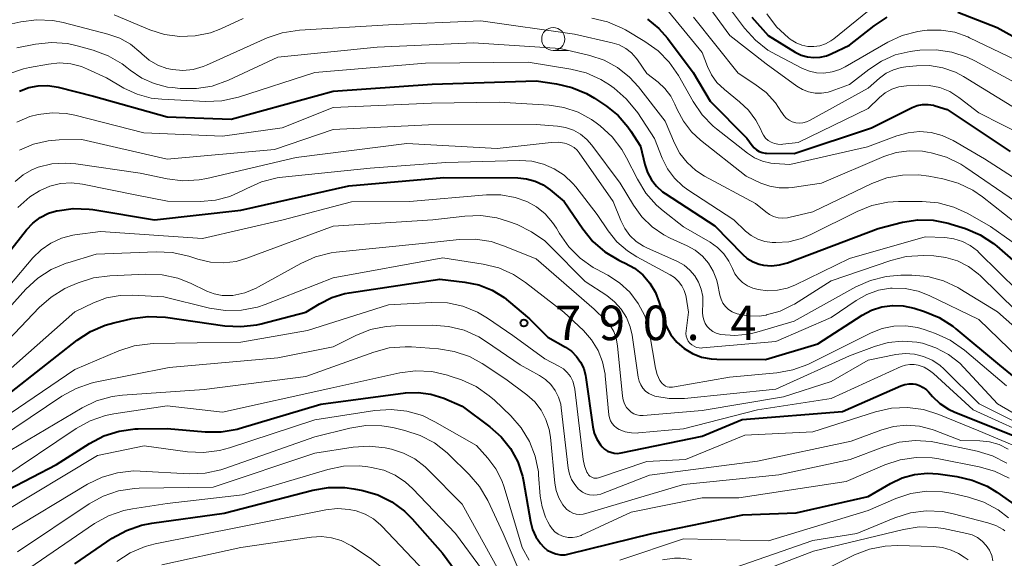
# Model space of a CAD drawing. Units: metres. Extents: x -64000 to -62000, y 16500 to 18000.
# Drawn here: x -63259 to -63152, y 17466 to 17525 of the extents above; entities that cross this region are included whole.
import ezdxf

# ---------------------------------------------------------------- set-up
doc = ezdxf.new("R2010")
doc.units = ezdxf.units.M
for name, color, linetype, lineweight in [('633100_広葉樹林', 7, 'Continuous', 13), ('710100_等高線(計曲線)', 7, 'Continuous', 40), ('710200_等高線(主曲線)', 7, 'Continuous', 13), ('731200_図化機測定による標高点', 7, 'Continuous', 40)]:
    doc.layers.add(name, color=color, linetype=linetype, lineweight=lineweight)
doc.styles.add('Style-WORKING', font='MS Gothic.ttf')

msp = doc.modelspace()

# ---------------------------------------------------------------- linework, layer by layer
at = {"layer": '633100_広葉樹林', "linetype": 'Continuous', "lineweight": 13}
msp.add_line((-63201.14, 17521.38), (-63199.47, 17521.38), dxfattribs=at)
msp.add_circle((-63201.14, 17522.63), 1.25, dxfattribs=at)
at = {"layer": '710100_等高線(計曲線)', "linetype": 'Continuous', "lineweight": 40, "flags": 128}
for points, elevation in [([(-63157.27, 17525.54), (-63153, 17523.88), (-63147, 17520.56)], 750), ([(-63190.91, 17524.79), (-63189.67, 17523.77), (-63188.73, 17522.71), (-63185.95, 17519), (-63184.12, 17515.88), (-63180.13, 17511.87), (-63179.56, 17511.07), (-63179.35, 17510.82), (-63179.09, 17510.6), (-63178.8, 17510.44), (-63178.48, 17510.32), (-63178.15, 17510.26), (-63178.02, 17510.26), (-63175, 17510.2), (-63166.63, 17513), (-63162.21, 17515.19), (-63161.66, 17515.41), (-63161.08, 17515.52), (-63160.49, 17515.54), (-63159.9, 17515.45), (-63159.71, 17515.4), (-63158.42, 17515), (-63151.58, 17510.42)], 760), ([(-63179.59, 17525), (-63177.82, 17523), (-63174.89, 17521.2), (-63174.26, 17520.89), (-63173.58, 17520.69), (-63172.88, 17520.61), (-63172.18, 17520.65), (-63171.49, 17520.81), (-63171, 17521.01), (-63169, 17521.98), (-63166.34, 17524.07), (-63164.92, 17525)], 750), ([(-63259, 17516.99), (-63258.02, 17517.37), (-63256.98, 17517.57), (-63255.93, 17517.59), (-63254.84, 17517.41), (-63251, 17516.42), (-63243, 17514.2), (-63236.07, 17513.93), (-63225.01, 17516.99), (-63214.25, 17517.75), (-63203, 17518.08), (-63200.77, 17517.77), (-63199.11, 17517.38), (-63197.53, 17516.72)], 770), ([(-63197.53, 17516.72), (-63196.67, 17516.21), (-63195.35, 17515.33), (-63194.1, 17514.32), (-63193.04, 17513.11), (-63192.71, 17512.63), (-63191.67, 17511), (-63191.19, 17509), (-63190.91, 17508.15), (-63190.49, 17507.36), (-63189.93, 17506.66), (-63189.27, 17506.07), (-63189, 17505.88), (-63183.62, 17502.38), (-63180.63, 17499.29), (-63180.09, 17498.82), (-63179.47, 17498.46), (-63178.8, 17498.2), (-63178.34, 17498.1), (-63177.46, 17498.03), (-63176.59, 17498.12), (-63175.73, 17498.36), (-63165.91, 17502.09), (-63163.25, 17502.75), (-63161.6, 17503.01), (-63159.94, 17502.98), (-63158.3, 17502.66), (-63157.98, 17502.56), (-63156.44, 17502.06), (-63154.84, 17501.38), (-63153.38, 17500.43), (-63153.04, 17500.15), (-63151, 17498.4)], 770), ([(-63263, 17495.94), (-63258.27, 17501.92), (-63257.58, 17502.66), (-63256.76, 17503.27), (-63255.86, 17503.72), (-63255, 17503.99), (-63254.92, 17504), (-63253.2, 17504.24), (-63251.46, 17504.18), (-63251.05, 17504.12), (-63244.38, 17503), (-63235, 17504.05), (-63223.3, 17506.7), (-63213, 17507.62), (-63204.99, 17507.56), (-63204.03, 17507.47), (-63203.1, 17507.22), (-63202.22, 17506.8), (-63201.48, 17506.28), (-63199.95, 17505), (-63197.94, 17502.03), (-63196.84, 17500.68), (-63195.53, 17499.53), (-63194.03, 17498.64), (-63193.73, 17498.5), (-63193.35, 17498.33), (-63192.33, 17497.76), (-63191.42, 17497.03), (-63190.66, 17496.15), (-63190.05, 17495.14), (-63189.64, 17494.05), (-63189.58, 17493.83), (-63189.23, 17492.45)], 780), ([(-63261.61, 17483), (-63252.77, 17489.95), (-63251.31, 17490.9), (-63249.71, 17491.59), (-63248.8, 17491.84), (-63246.8, 17492.3), (-63245.07, 17492.53), (-63243.17, 17492.44), (-63236.75, 17491.52), (-63235.01, 17491.43), (-63233.28, 17491.63), (-63232.82, 17491.74), (-63227.98, 17493), (-63226.49, 17493.91), (-63225.15, 17494.58), (-63223.72, 17495.01), (-63223.27, 17495.09), (-63213.44, 17496.56), (-63210.74, 17496.26), (-63209.22, 17495.95), (-63207.77, 17495.38), (-63206.45, 17494.58), (-63205.98, 17494.2), (-63203.72, 17492.28), (-63201.73, 17490.27), (-63199.81, 17489.19), (-63199.17, 17488.75), (-63198.62, 17488.2), (-63198.17, 17487.57), (-63197.83, 17486.87), (-63197.62, 17486.12), (-63197.59, 17485.92), (-63196.85, 17480.57), (-63196.69, 17479.87), (-63196.41, 17479.22), (-63196.02, 17478.62), (-63195.84, 17478.4), (-63195.56, 17478.14), (-63195.24, 17477.93), (-63194.89, 17477.79), (-63194.52, 17477.7), (-63194.15, 17477.68), (-63193.78, 17477.73), (-63185, 17479.56), (-63180.65, 17481.35), (-63169.78, 17482.22), (-63163.43, 17485), (-63163, 17485.15), (-63162.55, 17485.22), (-63162.09, 17485.21), (-63161.83, 17485.17), (-63161.41, 17485.03)], 790), ([(-63189.23, 17492.45), (-63188.89, 17491.46), (-63188.38, 17490.54), (-63187.72, 17489.73), (-63186.93, 17489.04), (-63186.03, 17488.5), (-63185.05, 17488.12), (-63184.01, 17487.92), (-63183.41, 17487.89), (-63178.13, 17487.87), (-63172.43, 17489.57), (-63167.64, 17492.67), (-63166.61, 17493.21), (-63165.51, 17493.57), (-63164.35, 17493.73), (-63163.19, 17493.68), (-63162, 17493.42), (-63160.89, 17493.07), (-63159.28, 17492.4), (-63157.81, 17491.46), (-63157.48, 17491.2), (-63152.76, 17487.24), (-63150.13, 17485.11)], 780), ([(-63161.41, 17485.03), (-63161.01, 17484.83), (-63160.66, 17484.56), (-63160.45, 17484.36), (-63160.01, 17483.85), (-63159.2, 17483.09), (-63158.28, 17482.47), (-63157.59, 17482.15), (-63150.62, 17479.38)], 790), ([(-63251.41, 17478.76), (-63249.86, 17479.57), (-63248.2, 17480.1), (-63246.47, 17480.33), (-63246.14, 17480.33), (-63243, 17480.37), (-63238.89, 17480.01), (-63237.15, 17480.01), (-63235.43, 17480.31), (-63235.18, 17480.38), (-63226.35, 17483), (-63217.15, 17484.23), (-63215.77, 17484.29), (-63214.4, 17484.11), (-63213, 17483.66), (-63211, 17482.81), (-63208, 17480.57), (-63206.78, 17479.48), (-63205.77, 17478.2), (-63204.99, 17476.76), (-63204.48, 17475.21), (-63204.36, 17474.65), (-63203.61, 17470.28), (-63203.39, 17469.42), (-63203.02, 17468.61), (-63202.51, 17467.88), (-63202.17, 17467.51), (-63201.78, 17467.19), (-63201.33, 17466.94), (-63200.85, 17466.77), (-63200.35, 17466.68), (-63199.84, 17466.68), (-63199.41, 17466.76), (-63190.43, 17469), (-63180.59, 17471), (-63174.79, 17471.21), (-63167, 17473), (-63164.58, 17474.42), (-63163.31, 17475.02), (-63161.95, 17475.39), (-63160.55, 17475.53), (-63159.39, 17475.45), (-63157.38, 17475.17), (-63155.69, 17474.78), (-63154.08, 17474.11), (-63153.03, 17473.46), (-63150.82, 17471.92)], 800), ([(-63260.29, 17473.71), (-63255, 17476.47), (-63251.41, 17478.76)], 800), ([(-63253, 17465.7), (-63248.95, 17468.46), (-63247.43, 17469.32), (-63245.78, 17469.89), (-63244.66, 17470.11), (-63236.82, 17471.18), (-63227.22, 17473.69), (-63225.5, 17473.98), (-63223.75, 17473.97), (-63222.75, 17473.82), (-63221.79, 17473.63), (-63220.17, 17473.16), (-63218.65, 17472.42), (-63217.28, 17471.42), (-63216.42, 17470.56), (-63213.14, 17466.86), (-63210.31, 17463)], 810)]:
    msp.add_lwpolyline(points, dxfattribs=dict(at, elevation=elevation))
at = {"layer": '710200_等高線(主曲線)', "linetype": 'Continuous', "lineweight": 13, "flags": 128}
for points, elevation in [([(-63186.63, 17529.37), (-63181.99, 17523), (-63178.06, 17519.94), (-63174.72, 17517.52), (-63174.11, 17517.16), (-63173.45, 17516.91), (-63172.75, 17516.77)], 754), ([(-63248.76, 17525.24), (-63244.88, 17523.62), (-63243.29, 17523.11), (-63241.63, 17522.89), (-63239.96, 17522.96), (-63238.32, 17523.31), (-63237.18, 17523.75), (-63234.76, 17524.86)], 762), ([(-63188.62, 17525.61), (-63185, 17521.18), (-63184.42, 17519.66), (-63183.98, 17518.74), (-63183.38, 17517.9), (-63182.58, 17517.14), (-63180.93, 17515.82), (-63179.96, 17514.9), (-63179.17, 17513.83), (-63178.64, 17512.8), (-63178.53, 17512.53), (-63178.35, 17512.19)], 758), ([(-63182.02, 17525.98), (-63180.39, 17523.8), (-63179.22, 17522.5), (-63177.85, 17521.43), (-63176.94, 17520.9), (-63174.09, 17519.44), (-63173.35, 17519.14), (-63172.57, 17518.97), (-63171.78, 17518.94), (-63170.9, 17519.06), (-63170.06, 17519.33), (-63169.49, 17519.61), (-63164.86, 17522.28), (-63163.28, 17523.01), (-63161.59, 17523.46), (-63160.87, 17523.56), (-63160.59, 17523.59), (-63159.08, 17523.6), (-63157.6, 17523.36), (-63156.18, 17522.86), (-63155.99, 17522.77), (-63151, 17520.37)], 752), ([(-63177.96, 17525.36), (-63176.91, 17523.97), (-63175.64, 17522.77), (-63175.44, 17522.62), (-63175.35, 17522.55), (-63174.79, 17522.21), (-63174.18, 17521.96), (-63173.53, 17521.83), (-63172.88, 17521.81), (-63172.23, 17521.9), (-63171.6, 17522.11), (-63171.02, 17522.42), (-63170.72, 17522.64), (-63166.47, 17526.08)], 748), ([(-63259.85, 17524.29), (-63258.89, 17524.5), (-63257.16, 17524.72), (-63255.42, 17524.63), (-63254.29, 17524.41), (-63249.42, 17523.16), (-63248.15, 17522.72), (-63246.98, 17522.06), (-63245.86, 17521.14), (-63245.75, 17521.02), (-63244.94, 17520.34), (-63244.03, 17519.81), (-63243.04, 17519.45), (-63242.44, 17519.32), (-63241.31, 17519.23), (-63240.18, 17519.34), (-63239.09, 17519.65), (-63238.73, 17519.8), (-63232.17, 17522.75), (-63230.53, 17523.32), (-63228.66, 17523.61), (-63219, 17524.18), (-63209, 17524.6), (-63198.83, 17523.17), (-63194.73, 17522.23), (-63193.98, 17521.99), (-63193.28, 17521.62), (-63192.66, 17521.13), (-63192.13, 17520.54), (-63192, 17520.36)], 764), ([(-63196.95, 17524.91), (-63195.25, 17524.51), (-63193.65, 17523.82), (-63193.31, 17523.62), (-63191.19, 17522.37), (-63189.77, 17521.35), (-63188.55, 17520.11), (-63187.55, 17518.66), (-63185.98, 17515.84), (-63184.99, 17514.4), (-63183.78, 17513.16), (-63183.43, 17512.87), (-63180.08, 17510.24), (-63179.3, 17509.73), (-63178.44, 17509.37), (-63177.53, 17509.15), (-63177.13, 17509.11)], 762), ([(-63185.92, 17525), (-63181.08, 17518.92), (-63179.26, 17517.74), (-63178.06, 17516.82), (-63177.04, 17515.7), (-63176.37, 17514.68), (-63176.35, 17514.65), (-63176.14, 17514.33), (-63175.87, 17514.05), (-63175.55, 17513.83), (-63175.21, 17513.66), (-63174.83, 17513.55), (-63174.45, 17513.51), (-63174.07, 17513.54), (-63173.69, 17513.64), (-63173.35, 17513.79), (-63167, 17517.3), (-63165.76, 17518.38), (-63165.05, 17518.91), (-63164.25, 17519.3), (-63163.4, 17519.55), (-63162.89, 17519.63), (-63161.76, 17519.74), (-63160.32, 17519.75), (-63158.89, 17519.52), (-63157.53, 17519.04), (-63156.63, 17518.56), (-63150.93, 17515.07)], 756), ([(-63259.3, 17521.69), (-63257.29, 17522.08), (-63255.56, 17522.26), (-63253.82, 17522.13), (-63252.75, 17521.9), (-63251.03, 17521.43), (-63249.39, 17520.82), (-63247.89, 17519.94), (-63247.37, 17519.54), (-63247, 17519.24), (-63245.76, 17518.4), (-63244.4, 17517.79), (-63242.95, 17517.42), (-63242.43, 17517.36), (-63241.58, 17517.27), (-63239.84, 17517.25), (-63238.12, 17517.53), (-63236.36, 17518.17), (-63231, 17520.68), (-63220.24, 17521.76), (-63209.77, 17522.23), (-63200.39, 17521.61), (-63197.16, 17520.84), (-63195.6, 17520.32), (-63194.15, 17519.53), (-63192.86, 17518.51), (-63191.9, 17517.44), (-63189, 17513.72), (-63188, 17511.34), (-63187.41, 17510.22), (-63186.63, 17509.22), (-63185.69, 17508.36), (-63184.73, 17507.75), (-63179.21, 17504.79), (-63178.1, 17503.87), (-63177.69, 17503.58), (-63177.24, 17503.37), (-63176.75, 17503.24), (-63176.25, 17503.2), (-63175.75, 17503.24), (-63175.6, 17503.28), (-63173, 17503.89), (-63166.6, 17506.94), (-63164.97, 17507.56), (-63163.25, 17507.87), (-63161.51, 17507.89), (-63160.42, 17507.75), (-63158.89, 17507.45), (-63157.21, 17506.98), (-63155.64, 17506.22)], 766), ([(-63172.75, 17516.77), (-63172.04, 17516.76), (-63171.34, 17516.88), (-63171, 17516.98), (-63169, 17517.68), (-63166.91, 17519.34), (-63165.54, 17520.24), (-63164.04, 17520.9), (-63162.44, 17521.28), (-63162.17, 17521.32), (-63161.37, 17521.41), (-63159.62, 17521.47), (-63157.9, 17521.22), (-63156.24, 17520.67), (-63155.42, 17520.27), (-63151, 17517.88)], 754), ([(-63260.19, 17518.84), (-63258.57, 17519.41), (-63257.94, 17519.54), (-63255.88, 17519.92), (-63254.67, 17520.04), (-63253.46, 17519.94), (-63252.28, 17519.64), (-63251.63, 17519.37), (-63249.59, 17518.41), (-63247.69, 17517.31), (-63246.26, 17516.64), (-63244.73, 17516.23), (-63243.6, 17516.1), (-63238.82, 17515.87), (-63237.08, 17515.94), (-63235.27, 17516.34), (-63227, 17519), (-63215, 17520.03), (-63203.87, 17520.13), (-63199.24, 17519.37), (-63197.55, 17518.95), (-63195.96, 17518.23), (-63195.05, 17517.65), (-63194.54, 17517.29), (-63193.21, 17516.16), (-63192.1, 17514.82), (-63191.97, 17514.62), (-63190.15, 17511.85), (-63189.31, 17509.69), (-63188.75, 17508.55), (-63188, 17507.54), (-63187.09, 17506.66), (-63186.53, 17506.26), (-63181.57, 17503), (-63180.28, 17501.79), (-63179.66, 17501.3), (-63178.95, 17500.92), (-63178.19, 17500.67), (-63177.4, 17500.56), (-63177.24, 17500.55), (-63177, 17500.55), (-63175.6, 17500.64), (-63174.23, 17500.98), (-63173.21, 17501.41), (-63168.19, 17503.93), (-63166.57, 17504.58), (-63164.86, 17504.93), (-63163.7, 17505), (-63161.12, 17505), (-63159.39, 17504.85), (-63157.7, 17504.4), (-63156.18, 17503.69)], 768), ([(-63192, 17520.36), (-63191, 17518.89), (-63189.77, 17517.95), (-63189.02, 17517.25), (-63188.4, 17516.44), (-63187.94, 17515.57), (-63187.7, 17515), (-63187.02, 17513.71), (-63186.13, 17512.55), (-63185.16, 17511.66), (-63180.23, 17507.77), (-63178.61, 17507.01), (-63177.65, 17506.66), (-63176.65, 17506.48), (-63175.62, 17506.47), (-63175.24, 17506.52), (-63172.06, 17507), (-63165.29, 17509.87), (-63163.94, 17510.31), (-63162.53, 17510.51), (-63161.11, 17510.46), (-63160.55, 17510.37), (-63160.16, 17510.29), (-63158.49, 17509.81), (-63156.92, 17509.05), (-63156.39, 17508.7), (-63151.02, 17505)], 764), ([(-63178.35, 17512.19), (-63178.11, 17511.89), (-63177.83, 17511.63), (-63177.51, 17511.43), (-63177.15, 17511.29), (-63176.78, 17511.21), (-63176.4, 17511.19), (-63176.24, 17511.21), (-63174.59, 17511.41), (-63167, 17515.11), (-63165.77, 17516.29), (-63165.14, 17516.79), (-63164.43, 17517.18), (-63163.67, 17517.44), (-63162.83, 17517.56), (-63161.55, 17517.63), (-63160.37, 17517.6), (-63159.23, 17517.36), (-63158.14, 17516.92), (-63157.14, 17516.3), (-63157, 17516.19), (-63155, 17514.61), (-63147.27, 17510.73)], 758), ([(-63257.9, 17514.22), (-63257, 17514.46), (-63255.47, 17514.64), (-63253.94, 17514.55), (-63253.02, 17514.37), (-63245.55, 17512.45), (-63237, 17512.1), (-63230.55, 17513), (-63225, 17515.19), (-63214.34, 17515.66), (-63207, 17515.79), (-63201.58, 17515.45), (-63199.97, 17515.2), (-63198.42, 17514.69), (-63196.99, 17513.91), (-63196.47, 17513.53), (-63196.03, 17513.2), (-63194.74, 17512.02), (-63193.68, 17510.63), (-63193.18, 17509.74), (-63192.01, 17507.41), (-63191.1, 17505.92), (-63189.94, 17504.62), (-63189.22, 17504), (-63187, 17502.27), (-63184.12, 17500.59), (-63183.32, 17500.03), (-63182.63, 17499.34), (-63182.08, 17498.53), (-63181.7, 17497.75), (-63181.43, 17497.17), (-63181.05, 17496.66), (-63180.6, 17496.22), (-63180.07, 17495.86), (-63179.49, 17495.6), (-63179.07, 17495.48), (-63178.93, 17495.45), (-63177.87, 17495.31), (-63176.8, 17495.37), (-63175.76, 17495.6), (-63174.95, 17495.93), (-63169, 17498.83), (-63160.82, 17501.18), (-63158.66, 17501.09), (-63157.7, 17500.97), (-63156.77, 17500.67), (-63155.91, 17500.23), (-63155.13, 17499.64), (-63154.97, 17499.48), (-63150.72, 17495.28)], 772), ([(-63259.32, 17513.62), (-63257.9, 17514.22)], 772), ([(-63259, 17510.59), (-63257.5, 17511.23), (-63255.91, 17511.6), (-63254.73, 17511.69), (-63252.27, 17511.73), (-63243, 17509.61), (-63231.35, 17510.65), (-63225, 17512.83), (-63214.68, 17513.32), (-63203, 17513.35), (-63200.67, 17513.17), (-63199.79, 17513.03), (-63198.95, 17512.74), (-63198.17, 17512.3)], 774), ([(-63198.17, 17512.3), (-63197.48, 17511.73), (-63196.95, 17511.13), (-63193.87, 17507), (-63192.44, 17504.59), (-63191.53, 17503.33), (-63190.41, 17502.25), (-63189.13, 17501.38), (-63188.44, 17501.03), (-63186.61, 17500.21), (-63185.73, 17499.72), (-63184.96, 17499.08), (-63184.3, 17498.32), (-63183.79, 17497.46), (-63183.44, 17496.53), (-63183.34, 17496.13), (-63183.08, 17494.84), (-63182.94, 17494.39), (-63182.73, 17493.98), (-63182.46, 17493.61), (-63182.12, 17493.29), (-63181.73, 17493.03), (-63181.31, 17492.85), (-63181.19, 17492.81), (-63180.02, 17492.59), (-63178.82, 17492.58), (-63178.04, 17492.68), (-63178.01, 17492.69), (-63176.53, 17493.11), (-63175.14, 17493.78), (-63174.99, 17493.88), (-63171, 17496.38), (-63164.54, 17498.6), (-63162.85, 17499.02), (-63160.97, 17499.13), (-63159.86, 17499.1), (-63158.55, 17498.94), (-63157.29, 17498.56), (-63156.11, 17497.96), (-63155.05, 17497.16), (-63154.81, 17496.94), (-63150.89, 17493.11)], 774), ([(-63177.13, 17509.11), (-63175.48, 17509), (-63167.05, 17510.95), (-63163.86, 17512.14), (-63162.66, 17512.47), (-63161.42, 17512.59), (-63160.17, 17512.49), (-63158.96, 17512.17), (-63157.75, 17511.61), (-63154.37, 17509.63), (-63147.19, 17505)], 762), ([(-63238.71, 17507.5), (-63229, 17509.77), (-63217, 17511.29), (-63207.23, 17510.77), (-63201.35, 17511.42), (-63200.62, 17511.44), (-63199.91, 17511.33), (-63199.66, 17511.26), (-63199.25, 17511.09), (-63198.87, 17510.85), (-63198.55, 17510.56), (-63198.33, 17510.29), (-63194.64, 17505), (-63193.82, 17502.93), (-63193.39, 17502.08), (-63192.82, 17501.32), (-63192.13, 17500.66), (-63191.34, 17500.14), (-63190.97, 17499.96), (-63187.67, 17498.48), (-63186.95, 17498.08), (-63186.32, 17497.57), (-63185.79, 17496.95), (-63185.37, 17496.25), (-63185.08, 17495.49), (-63184.92, 17494.69), (-63184.9, 17494.06), (-63184.94, 17492.95), (-63184.91, 17492.55), (-63184.82, 17492.15), (-63184.66, 17491.78), (-63184.44, 17491.44), (-63184.16, 17491.15), (-63183.84, 17490.91), (-63183.48, 17490.72), (-63183.09, 17490.61), (-63183, 17490.59), (-63181.46, 17490.47), (-63179.92, 17490.62), (-63179.05, 17490.82), (-63175, 17492.01), (-63168.33, 17495.73), (-63166.74, 17496.45), (-63165.05, 17496.87), (-63163.45, 17497), (-63162.25, 17497), (-63160.52, 17496.85), (-63158.83, 17496.4), (-63157.25, 17495.66), (-63157.03, 17495.53), (-63152.96, 17493.04), (-63147.66, 17488.34)], 776), ([(-63259.49, 17507.17), (-63258.63, 17507.89), (-63257.67, 17508.45), (-63257, 17508.72), (-63255.52, 17509.08), (-63254.01, 17509.18), (-63252.91, 17509.09), (-63245.94, 17508.06), (-63243.02, 17507.45), (-63241.29, 17507.24), (-63239.54, 17507.34), (-63238.71, 17507.5)], 776), ([(-63234.37, 17506.42), (-63232.78, 17507.14), (-63231.09, 17507.57), (-63230.51, 17507.65), (-63221, 17508.63), (-63212.77, 17509.23), (-63204.76, 17509.45), (-63203.47, 17509.37), (-63202.21, 17509.07), (-63201.03, 17508.56), (-63199.95, 17507.85), (-63199.01, 17506.96), (-63198.7, 17506.58), (-63196.39, 17503.61), (-63195.19, 17501.81), (-63194.24, 17500.63), (-63193.1, 17499.64), (-63192.08, 17499), (-63188.46, 17497.06), (-63187.97, 17496.74), (-63187.55, 17496.34), (-63187.19, 17495.87), (-63186.93, 17495.35), (-63186.76, 17494.79), (-63186.73, 17494.64), (-63186.46, 17493), (-63186.73, 17490.96), (-63186.74, 17490.68), (-63186.71, 17490.39), (-63186.62, 17490.12), (-63186.49, 17489.86), (-63186.31, 17489.64), (-63186.1, 17489.44), (-63185.86, 17489.29), (-63185.59, 17489.18), (-63185.31, 17489.12), (-63185.03, 17489.1), (-63184.95, 17489.11), (-63177, 17489.82), (-63171, 17492.4), (-63168.27, 17494.28), (-63167.12, 17494.93), (-63165.87, 17495.37), (-63164.56, 17495.59), (-63164.4, 17495.6), (-63162.97, 17495.56), (-63161.58, 17495.27), (-63160.37, 17494.8), (-63155, 17492.2), (-63150.64, 17488.01)], 778), ([(-63259.21, 17504.36), (-63257.89, 17505.5), (-63256.84, 17506.16), (-63256.79, 17506.19), (-63255.71, 17506.67), (-63254.56, 17506.95), (-63253.39, 17507.03), (-63252.19, 17506.89), (-63246.3, 17505.7), (-63242.95, 17505.05), (-63239.39, 17505.02), (-63237.77, 17505.15), (-63236.19, 17505.56), (-63234.74, 17506.22), (-63234.37, 17506.42)], 778), ([(-63155.64, 17506.22), (-63154.59, 17505.51), (-63151, 17502.69)], 766), ([(-63260.08, 17495.92), (-63257.56, 17498.88), (-63256.66, 17499.77), (-63255.62, 17500.49), (-63254.47, 17501.02), (-63253.24, 17501.34), (-63253, 17501.38), (-63250.25, 17501.75), (-63239.19, 17501), (-63230.43, 17503), (-63223, 17504.95), (-63216.72, 17505), (-63208.36, 17505.71)], 782), ([(-63208.36, 17505.71), (-63206.81, 17505.71), (-63205.28, 17505.44), (-63204.01, 17504.99), (-63202.95, 17504.41), (-63202.01, 17503.65), (-63201.21, 17502.74), (-63200.8, 17502.1), (-63200.46, 17501.52), (-63199.46, 17500.09), (-63198.23, 17498.85), (-63196.81, 17497.85), (-63196.45, 17497.65), (-63195.22, 17497), (-63193.94, 17496.18), (-63192.83, 17495.15), (-63191.91, 17493.94), (-63191.21, 17492.6), (-63190.76, 17491.15), (-63190.69, 17490.77), (-63190.03, 17486.92), (-63189.86, 17486.24), (-63189.56, 17485.6), (-63189.45, 17485.41), (-63189.31, 17485.24), (-63189.15, 17485.1), (-63188.97, 17484.98), (-63188.77, 17484.9), (-63188.56, 17484.85), (-63188.34, 17484.85), (-63188.19, 17484.86), (-63182.04, 17485.96), (-63176.88, 17486.42), (-63175.17, 17486.73), (-63173.53, 17487.33), (-63173.31, 17487.43), (-63166.65, 17490.75), (-63165.46, 17491.22), (-63164.2, 17491.48), (-63162.91, 17491.51), (-63161.64, 17491.32), (-63160.9, 17491.1), (-63159.68, 17490.67), (-63158.09, 17489.95), (-63156.54, 17488.86), (-63152, 17485)], 782), ([(-63156.18, 17503.69), (-63153.71, 17502.29), (-63151.36, 17500.64)], 768), ([(-63264.18, 17489), (-63258.32, 17495.49), (-63257.04, 17496.67), (-63255.57, 17497.62), (-63253.97, 17498.3), (-63253.79, 17498.35), (-63250.72, 17499.28), (-63244.19, 17499.55), (-63242.45, 17499.46), (-63240.66, 17499.06), (-63239.69, 17498.74), (-63238.32, 17498.42), (-63236.91, 17498.34), (-63235.51, 17498.5), (-63234.35, 17498.84), (-63225, 17502.32), (-63214.18, 17503), (-63210.72, 17503.42), (-63208.98, 17503.47), (-63207.25, 17503.23), (-63206, 17502.85), (-63205.05, 17502.49), (-63203.48, 17501.73), (-63202.06, 17500.72), (-63201.46, 17500.15), (-63197.68, 17496.32), (-63195.34, 17494.79), (-63194.49, 17494.13), (-63193.77, 17493.32), (-63193.2, 17492.4), (-63192.79, 17491.4), (-63192.59, 17490.5), (-63191.92, 17485.93), (-63191.82, 17485.51), (-63191.65, 17485.11), (-63191.41, 17484.75), (-63191.12, 17484.44), (-63190.77, 17484.18), (-63190.38, 17483.98), (-63190.11, 17483.89), (-63188.58, 17483.62), (-63186.9, 17483.64), (-63177, 17484.64), (-63169, 17488.26), (-63166.3, 17489.28), (-63164.81, 17489.7), (-63163.26, 17489.86), (-63161.71, 17489.74), (-63161.1, 17489.62), (-63159.63, 17489.14), (-63158.27, 17488.41), (-63157.05, 17487.45), (-63156.61, 17487), (-63152.96, 17483.04), (-63149.4, 17481)], 784), ([(-63256.89, 17493.49), (-63255.58, 17494.64), (-63254.09, 17495.55), (-63253.52, 17495.81), (-63252.64, 17496.18), (-63250.98, 17496.71), (-63249.23, 17496.95), (-63245.3, 17497.13), (-63243.56, 17497.06), (-63241.85, 17496.68), (-63240.46, 17496.13), (-63238.72, 17495.28), (-63237.9, 17494.97), (-63237.03, 17494.8), (-63236.16, 17494.79), (-63235.89, 17494.81), (-63234.58, 17495.1), (-63233.34, 17495.6), (-63233.1, 17495.73), (-63228.51, 17498.29), (-63226.92, 17499), (-63225.23, 17499.42), (-63224.66, 17499.5), (-63215, 17500.48), (-63211.35, 17500.88), (-63209.61, 17500.92), (-63207.88, 17500.65), (-63206.52, 17500.21), (-63203, 17498.78), (-63196.69, 17493.31), (-63195.5, 17492.16), (-63194.98, 17491.56), (-63194.58, 17490.89), (-63194.3, 17490.16), (-63194.15, 17489.35), (-63193.64, 17483.9), (-63193.56, 17483.47), (-63193.41, 17483.05), (-63193.18, 17482.67), (-63192.92, 17482.36), (-63192.67, 17482.14), (-63192.38, 17481.97), (-63192.06, 17481.85), (-63191.73, 17481.79), (-63191.39, 17481.79), (-63185, 17482.32), (-63176.18, 17483.82), (-63171, 17485.47), (-63167, 17487.78), (-63163.97, 17488.39), (-63162.96, 17488.5), (-63161.96, 17488.44), (-63160.98, 17488.2), (-63160.05, 17487.8), (-63159.21, 17487.24), (-63158.74, 17486.82), (-63154.96, 17483.04), (-63149.61, 17480.39)], 786), ([(-63264.37, 17483), (-63253, 17493.05), (-63251, 17494.01), (-63249.59, 17494.54), (-63248.11, 17494.81), (-63246.78, 17494.84), (-63243.35, 17494.65), (-63238.4, 17493.44), (-63236.67, 17493.17), (-63234.93, 17493.21), (-63233.22, 17493.55), (-63232.37, 17493.84), (-63225, 17496.72), (-63213.11, 17498.89), (-63208.74, 17498.2), (-63207.05, 17497.79), (-63205.45, 17497.08), (-63204.16, 17496.23), (-63199.99, 17493), (-63197.87, 17491), (-63196.98, 17489.99), (-63196.28, 17488.85), (-63195.78, 17487.6), (-63195.51, 17486.28), (-63195.49, 17486.1), (-63195.1, 17481.86), (-63195.04, 17481.52), (-63194.92, 17481.2), (-63194.75, 17480.91), (-63194.53, 17480.65), (-63194.26, 17480.43), (-63194, 17480.27), (-63193.35, 17480.02), (-63192.66, 17479.89), (-63191.97, 17479.88), (-63191.89, 17479.89), (-63187, 17480.34), (-63179, 17482.41), (-63171, 17483.62), (-63163.4, 17487.09), (-63162.94, 17487.25), (-63162.47, 17487.33), (-63161.99, 17487.33), (-63161.55, 17487.25), (-63160.91, 17487.02), (-63160.32, 17486.68), (-63159.89, 17486.34), (-63155.61, 17482.39), (-63148.11, 17479)], 788), ([(-63264.98, 17485), (-63256.89, 17493.49)], 786), ([(-63264.48, 17479), (-63253, 17486.77), (-63248.24, 17488.79), (-63246.59, 17489.33), (-63244.86, 17489.57), (-63244.49, 17489.59), (-63235, 17489.74), (-63227.79, 17491), (-63219, 17493.81), (-63214.31, 17494.06), (-63212.61, 17494), (-63210.94, 17493.64), (-63209.36, 17493), (-63208.26, 17492.35), (-63205.53, 17490.47), (-63202.05, 17487.95), (-63200.52, 17487.15), (-63200.04, 17486.85), (-63199.63, 17486.46), (-63199.28, 17486.01)], 792), ([(-63263, 17478.14), (-63254.41, 17483.89), (-63252.89, 17484.73), (-63251.24, 17485.3), (-63250.81, 17485.39), (-63242.78, 17487), (-63231, 17488.05), (-63225, 17489.23), (-63222.56, 17490.45), (-63220.94, 17491.1), (-63219.24, 17491.45), (-63218.24, 17491.51), (-63214.22, 17491.57), (-63212.48, 17491.45), (-63210.79, 17491.03), (-63209.2, 17490.31), (-63208.36, 17489.79), (-63204.73, 17487.27), (-63202.63, 17486.14), (-63201.96, 17485.7), (-63201.38, 17485.15), (-63200.91, 17484.51), (-63200.55, 17483.79), (-63200.32, 17483.03), (-63200.26, 17482.63), (-63199.51, 17476.06), (-63199.38, 17475.43), (-63199.14, 17474.84), (-63198.81, 17474.29), (-63198.38, 17473.81), (-63198.28, 17473.72), (-63197.95, 17473.48), (-63197.59, 17473.3), (-63197.2, 17473.18), (-63196.79, 17473.14), (-63196.39, 17473.16)], 794), ([(-63261, 17477.4), (-63252.23, 17482.6), (-63250.66, 17483.36), (-63248.98, 17483.83), (-63247.83, 17483.98), (-63239, 17484.6), (-63227.97, 17486.03), (-63220.6, 17488.67), (-63218.92, 17489.11), (-63217.18, 17489.25), (-63216.52, 17489.23), (-63213.59, 17489.02), (-63211.87, 17488.74), (-63210.22, 17488.17), (-63208.83, 17487.41), (-63206.26, 17485.74), (-63203.99, 17484.01), (-63203.15, 17483.25), (-63202.46, 17482.36), (-63201.93, 17481.36), (-63201.58, 17480.28), (-63201.45, 17479.44), (-63200.98, 17474.46), (-63200.83, 17473.63), (-63200.53, 17472.84), (-63200.11, 17472.11), (-63199.92, 17471.86), (-63199.66, 17471.59), (-63199.35, 17471.36), (-63199, 17471.2), (-63198.64, 17471.09), (-63198.26, 17471.05), (-63197.88, 17471.08), (-63197.6, 17471.14), (-63187, 17474.3), (-63176.66, 17475.34), (-63168.92, 17477), (-63165.3, 17478.4), (-63163.63, 17478.89), (-63161.89, 17479.08), (-63160.15, 17478.96), (-63159.6, 17478.86), (-63155.18, 17477.92), (-63153.51, 17477.41), (-63151.96, 17476.61)], 796), ([(-63261.19, 17474.81), (-63252.87, 17480.38), (-63251.35, 17481.22), (-63249.7, 17481.79), (-63248.77, 17481.97), (-63243, 17482.82), (-63237, 17482.16), (-63225.25, 17484.75), (-63217.79, 17486.4), (-63216.07, 17486.63), (-63214.32, 17486.55), (-63212.62, 17486.17), (-63212.3, 17486.07), (-63211.1, 17485.64), (-63209.51, 17484.92), (-63208.07, 17483.93), (-63207.52, 17483.44), (-63205.74, 17481.74), (-63204.6, 17480.45), (-63203.71, 17478.98), (-63203.09, 17477.38), (-63202.75, 17475.69), (-63202.72, 17475.34), (-63202.55, 17473.05), (-63202.35, 17471.87), (-63201.96, 17470.74), (-63201.72, 17470.26), (-63201.5, 17469.86), (-63201.26, 17469.49), (-63200.95, 17469.18), (-63200.6, 17468.92), (-63200.2, 17468.72), (-63200, 17468.65), (-63199.53, 17468.56), (-63199.05, 17468.55), (-63198.57, 17468.62), (-63198.12, 17468.77), (-63198.06, 17468.8), (-63192.69, 17471.31), (-63185, 17472.85), (-63181, 17472.87), (-63169.36, 17474.64), (-63165.17, 17476.44)], 798), ([(-63199.28, 17486.01), (-63199.02, 17485.5), (-63198.85, 17484.96), (-63198.8, 17484.65), (-63197.89, 17477.02), (-63197.75, 17476.31), (-63197.48, 17475.64), (-63197.4, 17475.49), (-63197.3, 17475.35), (-63197.18, 17475.22), (-63197.04, 17475.12), (-63196.89, 17475.05), (-63196.72, 17475), (-63196.55, 17474.98), (-63196.38, 17475), (-63196.22, 17475.04), (-63191, 17476.81), (-63186.8, 17477), (-63180.36, 17479.64), (-63173, 17480.02), (-63166.18, 17482.2), (-63164.47, 17482.58), (-63162.73, 17482.66), (-63161, 17482.44), (-63159.32, 17481.91), (-63155, 17480.12), (-63149.98, 17478.02)], 792), ([(-63261, 17471.15), (-63250.55, 17477.45), (-63245.49, 17478.51), (-63240.8, 17477.85), (-63239.06, 17477.76), (-63237.33, 17477.97), (-63236.26, 17478.26), (-63227, 17481.33), (-63220.47, 17482.33), (-63218.73, 17482.45), (-63217, 17482.26), (-63215.33, 17481.77), (-63213.96, 17481.11), (-63209.47, 17478.53), (-63208.24, 17477.15), (-63207.37, 17476), (-63206.72, 17474.72), (-63206.47, 17474), (-63204.52, 17467.48), (-63203.76, 17466.1)], 802), ([(-63260.51, 17469), (-63251.63, 17474.34), (-63250.06, 17475.1), (-63248.38, 17475.58), (-63246.65, 17475.77), (-63245.94, 17475.75), (-63240.62, 17475.47), (-63238.88, 17475.53), (-63237.18, 17475.89), (-63236.76, 17476.02), (-63227, 17479.47), (-63223.18, 17480.42), (-63221.46, 17480.69), (-63219.72, 17480.66), (-63218.53, 17480.47), (-63217.22, 17480.17), (-63215.56, 17479.63), (-63214.02, 17478.81), (-63212.65, 17477.74), (-63212.45, 17477.55), (-63210.26, 17475.4), (-63209.13, 17474.08), (-63208.24, 17472.56), (-63206.55, 17469), (-63204.62, 17464.41)], 804), ([(-63196.39, 17473.16), (-63195.99, 17473.26), (-63195.9, 17473.3), (-63190.69, 17475.31), (-63179, 17476.82), (-63168.83, 17479), (-63165.6, 17480.21), (-63164.23, 17480.59), (-63162.82, 17480.73), (-63161.4, 17480.62), (-63160.03, 17480.27), (-63159.81, 17480.19), (-63156.92, 17479.08), (-63154.88, 17479.04), (-63153.81, 17478.93), (-63152.78, 17478.63), (-63151.81, 17478.15)], 794), ([(-63259.25, 17467), (-63251.46, 17472.21), (-63249.93, 17473.04), (-63248.28, 17473.6), (-63246.56, 17473.87), (-63246.04, 17473.89), (-63238, 17474), (-63227, 17477.69), (-63222.84, 17478.34), (-63221.1, 17478.45), (-63219.37, 17478.27), (-63219.18, 17478.23), (-63218.69, 17478.12), (-63217.36, 17477.71), (-63216.13, 17477.07), (-63215.02, 17476.22), (-63214.72, 17475.94), (-63211, 17472.18), (-63207.03, 17464.97)], 806), ([(-63165.17, 17476.44), (-63163.51, 17476.99), (-63161.79, 17477.24), (-63160.05, 17477.19), (-63159.32, 17477.07), (-63154.95, 17476.23), (-63153.27, 17475.75), (-63151.7, 17474.99)], 798), ([(-63260.55, 17463.45), (-63250.87, 17470.05), (-63249.35, 17470.9), (-63247.7, 17471.48), (-63246.76, 17471.67), (-63243, 17472.25), (-63234.84, 17473.16), (-63225.59, 17475.92), (-63223.88, 17476.27), (-63222.14, 17476.32), (-63221.23, 17476.22), (-63220.84, 17476.16), (-63219.52, 17475.84), (-63218.29, 17475.3), (-63217.16, 17474.55), (-63216.41, 17473.86), (-63211.74, 17469), (-63208.82, 17465)], 808), ([(-63193.9, 17466.1), (-63187, 17468.4), (-63177.81, 17468.19), (-63167, 17471.48), (-63164, 17472.77), (-63162.36, 17473.31), (-63160.64, 17473.56), (-63158.91, 17473.51), (-63157.82, 17473.32), (-63156.09, 17472.91), (-63154.44, 17472.37), (-63152.9, 17471.55), (-63151.77, 17470.69)], 802), ([(-63248.46, 17465.95), (-63247, 17466.9), (-63245.39, 17467.57), (-63244.32, 17467.85), (-63235, 17469.72), (-63225.78, 17471.54), (-63224.53, 17471.68), (-63223.26, 17471.59), (-63222.51, 17471.43), (-63221.53, 17471.08), (-63220.63, 17470.56), (-63219.84, 17469.89), (-63219.73, 17469.78), (-63215.09, 17464.91)], 812), ([(-63181.52, 17465.27), (-63173, 17468.24), (-63168.23, 17469), (-63164.08, 17470.7), (-63162.41, 17471.22), (-63160.68, 17471.44), (-63158.94, 17471.36), (-63157.78, 17471.13), (-63154, 17470.15), (-63153.14, 17469.85), (-63152.35, 17469.4)], 804), ([(-63181.88, 17463.64), (-63172.93, 17467.07), (-63163.17, 17469.43), (-63161.44, 17469.69), (-63159.7, 17469.65), (-63158.82, 17469.51), (-63156.3, 17469), (-63155.7, 17468.82), (-63155.13, 17468.54), (-63154.62, 17468.16), (-63154.18, 17467.69), (-63153.84, 17467.17), (-63153.59, 17466.6), (-63153.45, 17466)], 806), ([(-63243.58, 17465.59), (-63235, 17467.46), (-63227.36, 17468.59), (-63226.27, 17468.65), (-63225.18, 17468.53), (-63224.13, 17468.22), (-63223.15, 17467.72), (-63223, 17467.63), (-63221, 17466.32), (-63214.69, 17461.31)], 814), ([(-63152.35, 17469.4), (-63152.17, 17469.27)], 804), ([(-63171, 17465.42), (-63168.47, 17466.66), (-63166.84, 17467.28), (-63165.13, 17467.62), (-63163.81, 17467.67), (-63159.94, 17467.57), (-63158.93, 17467.45), (-63157.97, 17467.17), (-63157.2, 17466.8), (-63156.56, 17466.43), (-63156.15, 17466.14)], 808), ([(-63189.27, 17466.14), (-63187.98, 17466.31), (-63187.38, 17466.31), (-63187.32, 17466.31), (-63186.16, 17466.16)], 804)]:
    msp.add_lwpolyline(points, dxfattribs=dict(at, elevation=elevation))
at = {"layer": '731200_図化機測定による標高点', "linetype": 'Continuous', "lineweight": 40}
msp.add_circle((-63204.31, 17491.83, 790.4), 0.375, dxfattribs=at)

# ---------------------------------------------------------------- texts
at = {"layer": '731200_図化機測定による標高点', "linetype": 'Continuous', "lineweight": 40, "style": 'Style-WORKING'}
for s, p in [('7', (-63200.93, 17489.96, -10)), ('9', (-63196.18, 17489.96, -10)), ('0', (-63191.43, 17489.96, -10)), ('4', (-63181.93, 17489.96, -10)), ('.', (-63186.68, 17489.96, -10))]:
    msp.add_text(s, height=3.75, dxfattribs=at).set_placement(p)

doc.saveas('drawing.dxf')
